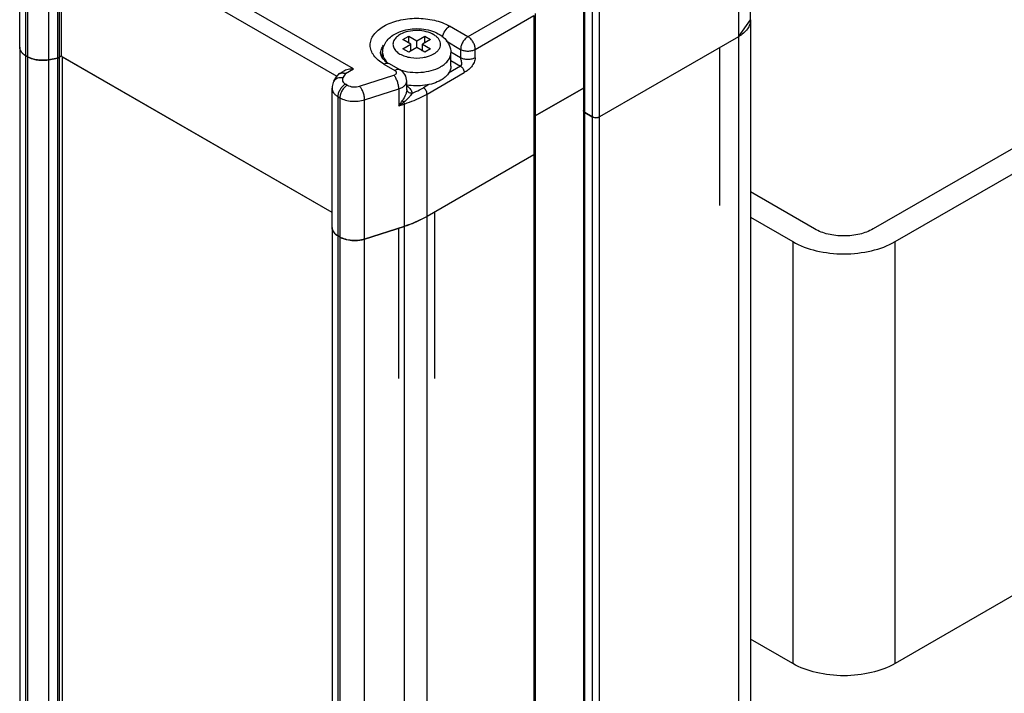
# Model space of a CAD drawing. Units: millimetres. Extents: x 324 to 544, y 93 to 1118.
# Drawn here: x 324 to 419, y 1021 to 1086 of the extents above; entities that cross this region are included whole.
import ezdxf

# ---------------------------------------------------------------- set-up
doc = ezdxf.new("R2010")
doc.units = ezdxf.units.MM
doc.header["$LTSCALE"] = 78.789787
doc.layers.get('0').update_dxf_attribs({"linetype": 'CONTINUOUS'})
doc.layers.add('3', color=7, linetype='CONTINUOUS')

msp = doc.modelspace()

# ---------------------------------------------------------------- linework, layer by layer
at = {"color": 7}
for p, q in [((356.509, 1080.992), (328.224, 1097.321)), ((394.909, 1085.748), (394.909, 1097.587)), ((324.215, 1083.09), (324.215, 1096.563)), ((324.801, 1082.274), (324.801, 1095.746)), ((324.981, 1095.642), (324.981, 1082.17)), ((327.028, 1081.891), (327.028, 1095.363)), ((327.865, 1095.524), (327.865, 1082.052)), ((328.06, 1082.122), (328.06, 1095.594)), ((328.224, 1095.689), (328.224, 1082.216)), ((328.224, 1095.689), (354.895, 1080.29)), ((393.738, 1095.954), (393.738, 1084.115)), ((378.742, 1090.443), (378.742, 1076.97)), ((378.889, 1076.766), (378.889, 1090.239)), ((379.596, 1089.83), (379.596, 1076.358)), ((380.303, 1076.358), (380.303, 1089.83)), ((372.878, 1087.177), (367.575, 1084.115)), ((368.282, 1082.89), (373.939, 1086.156)), ((373.939, 1086.156), (373.939, 1072.684)), ((374.085, 1086.36), (374.085, 1072.888)), ((365.807, 1085.136), (365.787, 1085.147)), ((367.575, 1084.115), (365.807, 1085.136)), ((361.282, 1083.829), (361.847, 1084.156)), ((361.847, 1083.503), (361.847, 1084.156)), ((361.847, 1084.156), (362.625, 1083.707)), ((362.625, 1083.707), (363.403, 1084.156)), ((363.403, 1083.503), (363.403, 1084.156)), ((363.403, 1084.156), (363.969, 1083.829)), ((393.738, 1084.115), (380.303, 1076.358)), ((362.059, 1083.38), (361.282, 1083.829)), ((361.282, 1082.931), (362.059, 1083.38)), ((362.625, 1083.053), (361.847, 1082.604)), ((362.059, 1082.727), (362.059, 1083.38)), ((362.625, 1083.053), (362.625, 1083.707)), ((363.403, 1082.604), (362.625, 1083.053)), ((363.969, 1083.829), (363.191, 1083.38)), ((363.191, 1082.727), (363.191, 1083.38)), ((363.191, 1083.38), (363.969, 1082.931)), ((365.465, 1083.7), (366.868, 1082.89)), ((391.952, 1067.785), (391.952, 1083.084)), ((324.981, 1082.17), (324.801, 1082.274)), ((327.865, 1082.052), (327.028, 1081.891)), ((328.224, 1082.216), (328.06, 1082.122)), ((354.428, 1067.088), (328.224, 1082.216)), ((359.325, 1082.017), (359.325, 1082.564)), ((361.847, 1082.604), (361.282, 1082.931)), ((363.969, 1082.931), (363.403, 1082.604)), ((366.868, 1082.074), (365.91, 1082.627)), ((365.925, 1081.257), (365.925, 1082.564)), ((366.868, 1082.89), (366.868, 1082.074)), ((368.282, 1082.074), (368.282, 1082.89)), ((359.443, 1081.461), (360.512, 1080.844)), ((359.943, 1081.511), (361.012, 1080.894)), ((366.868, 1081.257), (365.693, 1080.579)), ((365.925, 1081.801), (366.868, 1081.257)), ((354.613, 1079.802), (354.889, 1080.28)), ((354.892, 1080.285), (354.889, 1080.28)), ((355.162, 1080.553), (355.509, 1080.753)), ((355.721, 1080.537), (355.479, 1080.119)), ((355.721, 1080.537), (356.509, 1080.992)), ((357.094, 1079.327), (360.401, 1080.388)), ((360.401, 1080.388), (360.414, 1080.374)), ((363.616, 1078.563), (367.221, 1080.645)), ((355.902, 1079.424), (355.721, 1079.528)), ((361.658, 1079.007), (361.658, 1079.824)), ((363.802, 1079.487), (363.262, 1079.175)), ((374.085, 1076.443), (378.742, 1079.131)), ((354.428, 1065.647), (354.428, 1079.12)), ((355.014, 1064.831), (355.014, 1078.303)), ((355.014, 1078.303), (355.194, 1078.199)), ((355.194, 1078.199), (355.194, 1064.727)), ((357.58, 1078.006), (360.887, 1079.067)), ((360.887, 1079.067), (360.887, 1077.434)), ((363.616, 1066.724), (363.616, 1078.563)), ((357.58, 1064.534), (357.58, 1078.006)), ((360.887, 1077.434), (361.401, 1077.599)), ((361.401, 1077.599), (361.401, 1065.759)), ((378.889, 1076.766), (379.596, 1076.358)), ((373.939, 1072.684), (363.616, 1066.724)), ((364.375, 1051.047), (364.375, 1067.162)), ((361.401, 1065.759), (357.58, 1064.534)), ((360.875, 1051.047), (360.875, 1065.591)), ((355.194, 1064.727), (355.014, 1064.831))]:
    msp.add_line(p, q, dxfattribs=at)
msp.add_lwpolyline([(355.159, 1080.551), (355.05, 1080.473), (354.908, 1080.31), (354.892, 1080.285)], dxfattribs=at)
for centre, radius, start, end in [((360.501, 1081.605), 1.385, 154.63309, 158.23716), ((362.625, 1085.984), 3.932, 261.66277, 278.43162), ((363.145, 1084.358), 2.213, 298.64559, 299.99524), ((363.371, 1083.967), 3.176, 298.64559, 299.99524), ((357.891, 1088.719), 10.955, 292.91973, 293.57252), ((357.61, 1080.156), 4.26, 320.28147, 328.44289), ((357.425, 1082.756), 6.349, 303.03791, 308.51952)]:
    msp.add_arc(centre, radius, start, end, dxfattribs=at)
for points, knots in [([(359.443, 1081.461), (359.246, 1081.575), (358.888, 1081.821), (358.461, 1082.27), (358.19, 1082.767), (358.095, 1083.294), (358.187, 1083.822), (358.455, 1084.319), (358.881, 1084.769), (359.666, 1085.313), (360.929, 1085.773), (362.605, 1085.959), (364.283, 1085.782), (365.334, 1085.405), (365.787, 1085.147)], [0, 0, 0, 0, 0.06046, 0.114564, 0.163229, 0.208669, 0.254083, 0.302677, 0.356681, 0.417039, 0.555104, 0.70817, 0.861426, 1, 1, 1, 1]), ([(360.565, 1084.406), (361.06, 1084.676), (361.925, 1084.9), (363.079, 1084.897), (363.934, 1084.741), (364.709, 1084.431), (365.357, 1083.961), (365.812, 1083.325), (365.925, 1082.815), (365.925, 1082.564)], [0, 0, 0, 0, 0.257443, 0.392626, 0.525111, 0.651033, 0.770069, 0.885349, 1, 1, 1, 1]), ([(365.114, 1084.079), (365.148, 1084.297), (365.321, 1084.704), (365.625, 1085.03), (365.807, 1085.136)], [0, 0, 0, 0, 0.511351, 1, 1, 1, 1]), ([(394.909, 1085.748), (394.909, 1085.595), (394.853, 1085.278), (394.612, 1084.835), (394.232, 1084.435), (393.913, 1084.216), (393.738, 1084.115)], [0, 0, 0, 0, 0.217771, 0.450948, 0.710198, 1, 1, 1, 1]), ([(359.325, 1082.564), (359.325, 1082.755), (359.389, 1083.14), (359.658, 1083.658), (360.061, 1084.089), (360.39, 1084.31), (360.565, 1084.406)], [0, 0, 0, 0, 0.246478, 0.493193, 0.742732, 1, 1, 1, 1]), ([(361.044, 1084.345), (360.906, 1084.269), (360.662, 1084.101), (360.398, 1083.773), (360.295, 1083.399), (360.38, 1083.022), (360.63, 1082.688), (361.012, 1082.412), (361.499, 1082.205), (361.863, 1082.122), (362.055, 1082.094)], [0, 0, 0, 0, 0.132082, 0.24558, 0.346371, 0.446498, 0.558395, 0.688592, 0.837208, 1, 1, 1, 1]), ([(364.252, 1082.441), (364.352, 1082.499), (364.533, 1082.624), (364.751, 1082.851), (364.89, 1083.103), (364.94, 1083.371), (364.897, 1083.638), (364.764, 1083.892), (364.551, 1084.121), (364.157, 1084.4), (363.52, 1084.638), (362.672, 1084.739), (361.817, 1084.657), (361.278, 1084.473), (361.044, 1084.345)], [0, 0, 0, 0, 0.060491, 0.114666, 0.163416, 0.208905, 0.254276, 0.302711, 0.356455, 0.416495, 0.553941, 0.706731, 0.860344, 1, 1, 1, 1]), ([(367.575, 1084.115), (367.475, 1084.057), (367.285, 1083.897), (367.063, 1083.594), (366.911, 1083.251), (366.868, 1083.006), (366.868, 1082.89)], [0, 0, 0, 0, 0.237246, 0.499998, 0.762752, 1, 1, 1, 1]), ([(368.282, 1082.89), (368.282, 1083.006), (368.239, 1083.251), (368.087, 1083.594), (367.865, 1083.897), (367.675, 1084.057), (367.575, 1084.115)], [0, 0, 0, 0, 0.237248, 0.500001, 0.762753, 1, 1, 1, 1]), ([(324.801, 1082.274), (324.713, 1082.325), (324.554, 1082.434), (324.364, 1082.634), (324.243, 1082.855), (324.215, 1083.014), (324.215, 1083.09)], [0, 0, 0, 0, 0.289714, 0.549091, 0.782223, 1, 1, 1, 1]), ([(359.125, 1082.482), (359.125, 1082.623), (359.181, 1082.919), (359.331, 1083.177), (359.423, 1083.298)], [0, 0, 0, 0, 0.481142, 1, 1, 1, 1]), ([(327.028, 1081.891), (326.671, 1081.822), (325.961, 1081.805), (325.271, 1082.003), (324.981, 1082.17)], [0, 0, 0, 0, 0.521327, 1, 1, 1, 1]), ([(328.06, 1082.122), (328.046, 1082.113), (327.984, 1082.082), (327.917, 1082.062), (327.865, 1082.052)], [0, 0, 0, 0, 0.233769, 1, 1, 1, 1]), ([(359.125, 1082.482), (359.125, 1082.45), (359.141, 1082.281), (359.234, 1082.126), (359.32, 1082.018)], [0, 0, 0, 0, 0.185354, 1, 1, 1, 1]), ([(359.32, 1082.018), (359.355, 1081.974), (359.536, 1081.775), (359.759, 1081.617), (359.943, 1081.511)], [0, 0, 0, 0, 0.207045, 1, 1, 1, 1]), ([(359.325, 1082.564), (359.325, 1082.468), (359.351, 1082.273), (359.507, 1081.885), (359.726, 1081.637), (359.895, 1081.494)], [0, 0, 0, 0, 0.228977, 0.46763, 1, 1, 1, 1]), ([(363.202, 1082.095), (363.294, 1082.108), (363.64, 1082.174), (363.979, 1082.291), (364.206, 1082.416)], [0, 0, 0, 0, 0.265155, 1, 1, 1, 1]), ([(364.959, 1081.216), (365.103, 1081.3), (365.366, 1081.481), (365.68, 1081.811), (365.879, 1082.176), (365.925, 1082.438), (365.925, 1082.564)], [0, 0, 0, 0, 0.289801, 0.549049, 0.782229, 1, 1, 1, 1]), ([(366.868, 1082.89), (366.968, 1082.832), (367.202, 1082.748), (367.575, 1082.707), (367.948, 1082.748), (368.182, 1082.832), (368.282, 1082.89)], [0, 0, 0, 0, 0.237247, 0.500001, 0.762753, 1, 1, 1, 1]), ([(368.282, 1082.074), (368.184, 1082.017), (367.948, 1081.93), (367.567, 1081.89), (367.191, 1081.934), (366.962, 1082.019), (366.868, 1082.074)], [0, 0, 0, 0, 0.231949, 0.507045, 0.777628, 1, 1, 1, 1]), ([(366.868, 1081.257), (366.926, 1081.291), (366.973, 1081.404), (366.978, 1081.546), (366.962, 1081.701), (366.922, 1081.848), (366.881, 1081.983), (366.868, 1082.046), (366.868, 1082.074)], [0, 0, 0, 0, 0.235451, 0.367933, 0.505597, 0.777736, 0.901165, 1, 1, 1, 1]), ([(368.282, 1082.074), (368.282, 1081.92), (368.179, 1081.606), (367.924, 1081.204), (367.597, 1080.871), (367.343, 1080.715), (367.221, 1080.645)], [0, 0, 0, 0, 0.249452, 0.518346, 0.771766, 1, 1, 1, 1]), ([(359.443, 1081.461), (359.526, 1081.509), (359.691, 1081.578), (359.876, 1081.55), (359.943, 1081.511)], [0, 0, 0, 0, 0.550824, 1, 1, 1, 1]), ([(361.002, 1080.905), (361.32, 1080.801), (361.993, 1080.662), (363.019, 1080.641), (364.009, 1080.8), (364.622, 1081.031), (364.893, 1081.18)], [0, 0, 0, 0, 0.250986, 0.51263, 0.767598, 1, 1, 1, 1]), ([(365.925, 1081.257), (365.925, 1081.132), (365.879, 1080.869), (365.68, 1080.505), (365.366, 1080.174), (365.103, 1079.994), (364.959, 1079.91)], [0, 0, 0, 0, 0.217766, 0.450945, 0.710198, 1, 1, 1, 1]), ([(366.868, 1081.257), (366.971, 1081.197), (367.138, 1081.007), (367.221, 1080.768), (367.221, 1080.645)], [0, 0, 0, 0, 0.49304, 1, 1, 1, 1]), ([(355.479, 1080.119), (355.31, 1080.151), (355.043, 1080.144), (354.753, 1079.985), (354.651, 1079.867), (354.613, 1079.802)], [0, 0, 0, 0, 0.530279, 0.770827, 1, 1, 1, 1]), ([(355.184, 1080.526), (355.123, 1080.503), (355.01, 1080.439), (354.924, 1080.339), (354.892, 1080.285)], [0, 0, 0, 0, 0.508177, 1, 1, 1, 1]), ([(355.162, 1080.553), (355.238, 1080.596), (355.437, 1080.636), (355.626, 1080.58), (355.721, 1080.537)], [0, 0, 0, 0, 0.457781, 1, 1, 1, 1]), ([(355.721, 1080.537), (355.674, 1080.55), (355.497, 1080.586), (355.307, 1080.573), (355.184, 1080.526)], [0, 0, 0, 0, 0.269191, 1, 1, 1, 1]), ([(355.479, 1080.119), (355.452, 1080.071), (355.415, 1079.964), (355.445, 1079.792), (355.555, 1079.64), (355.661, 1079.563), (355.721, 1079.528)], [0, 0, 0, 0, 0.230584, 0.455791, 0.706595, 1, 1, 1, 1]), ([(356.509, 1080.992), (356.333, 1080.992), (355.987, 1080.956), (355.656, 1080.838), (355.509, 1080.753)], [0, 0, 0, 0, 0.507295, 1, 1, 1, 1]), ([(360.401, 1080.388), (360.462, 1080.407), (360.567, 1080.455), (360.656, 1080.571), (360.661, 1080.668), (360.624, 1080.764), (360.56, 1080.817), (360.512, 1080.844)], [0, 0, 0, 0, 0.298799, 0.530656, 0.634602, 0.742769, 1, 1, 1, 1]), ([(360.887, 1079.067), (360.887, 1079.182), (360.858, 1079.425), (360.759, 1079.78), (360.613, 1080.106), (360.485, 1080.298), (360.413, 1080.375)], [0, 0, 0, 0, 0.245127, 0.515371, 0.77746, 1, 1, 1, 1]), ([(361.012, 1080.894), (360.944, 1080.933), (360.76, 1080.961), (360.595, 1080.892), (360.512, 1080.844)], [0, 0, 0, 0, 0.449176, 1, 1, 1, 1]), ([(361.658, 1079.824), (361.658, 1080.04), (361.531, 1080.48), (361.199, 1080.786), (361.012, 1080.894)], [0, 0, 0, 0, 0.500543, 1, 1, 1, 1]), ([(354.613, 1079.802), (354.525, 1079.648), (354.444, 1079.417), (354.428, 1079.179), (354.428, 1079.12)], [0, 0, 0, 0, 0.748359, 1, 1, 1, 1]), ([(355.014, 1078.303), (355.014, 1078.419), (355.057, 1078.664), (355.209, 1079.007), (355.431, 1079.31), (355.621, 1079.47), (355.721, 1079.528)], [0, 0, 0, 0, 0.237248, 0.500002, 0.762754, 1, 1, 1, 1]), ([(355.902, 1079.424), (355.801, 1079.366), (355.611, 1079.206), (355.39, 1078.903), (355.238, 1078.559), (355.194, 1078.315), (355.194, 1078.199)], [0, 0, 0, 0, 0.237246, 0.499998, 0.762752, 1, 1, 1, 1]), ([(355.902, 1079.424), (356.072, 1079.325), (356.481, 1079.224), (356.895, 1079.263), (357.094, 1079.327)], [0, 0, 0, 0, 0.485045, 1, 1, 1, 1]), ([(357.58, 1078.006), (357.58, 1078.124), (357.55, 1078.371), (357.448, 1078.73), (357.299, 1079.059), (357.167, 1079.251), (357.094, 1079.327)], [0, 0, 0, 0, 0.246275, 0.517611, 0.779586, 1, 1, 1, 1]), ([(360.887, 1079.067), (360.997, 1079.102), (361.199, 1079.186), (361.45, 1079.364), (361.617, 1079.579), (361.658, 1079.746), (361.658, 1079.824)], [0, 0, 0, 0, 0.302579, 0.568123, 0.796418, 1, 1, 1, 1]), ([(364.959, 1079.91), (364.734, 1079.78), (364.23, 1079.566), (363.406, 1079.383), (362.528, 1079.33), (361.935, 1079.386), (361.645, 1079.438)], [0, 0, 0, 0, 0.228227, 0.478479, 0.739942, 1, 1, 1, 1]), ([(361.668, 1079.356), (361.804, 1079.266), (362.037, 1079.063), (362.152, 1078.766), (362.158, 1078.629)], [0, 0, 0, 0, 0.544104, 1, 1, 1, 1]), ([(362.272, 1078.678), (362.359, 1078.716), (362.696, 1078.868), (363.024, 1079.038), (363.262, 1079.175)], [0, 0, 0, 0, 0.255995, 1, 1, 1, 1]), ([(363.616, 1078.563), (363.616, 1078.684), (363.533, 1078.923), (363.367, 1079.115), (363.262, 1079.175)], [0, 0, 0, 0, 0.500001, 1, 1, 1, 1]), ([(354.428, 1079.12), (354.428, 1079.043), (354.456, 1078.885), (354.577, 1078.663), (354.767, 1078.463), (354.926, 1078.354), (355.014, 1078.303)], [0, 0, 0, 0, 0.217756, 0.450925, 0.710216, 1, 1, 1, 1]), ([(355.194, 1078.199), (355.358, 1078.105), (355.731, 1077.956), (356.536, 1077.818), (357.181, 1077.878), (357.58, 1078.006)], [0, 0, 0, 0, 0.231252, 0.48651, 1, 1, 1, 1]), ([(361.658, 1079.007), (361.658, 1078.927), (361.627, 1078.75), (361.501, 1078.381), (361.352, 1078.108), (361.24, 1077.926)], [0, 0, 0, 0, 0.205932, 0.454503, 1, 1, 1, 1]), ([(362.158, 1078.629), (362.119, 1078.561), (362.021, 1078.419), (361.771, 1078.127), (361.543, 1077.923), (361.379, 1077.789)], [0, 0, 0, 0, 0.203548, 0.449453, 1, 1, 1, 1]), ([(362.158, 1078.629), (362.037, 1078.627), (361.85, 1078.68), (361.693, 1078.853), (361.661, 1078.961), (361.658, 1079.013)], [0, 0, 0, 0, 0.529068, 0.770981, 1, 1, 1, 1]), ([(362.574, 1078.039), (362.665, 1078.079), (363.019, 1078.239), (363.365, 1078.418), (363.616, 1078.563)], [0, 0, 0, 0, 0.255995, 1, 1, 1, 1]), ([(361.379, 1077.789), (361.366, 1077.801), (361.317, 1077.844), (361.27, 1077.89), (361.24, 1077.926)], [0, 0, 0, 0, 0.280043, 1, 1, 1, 1]), ([(361.379, 1077.789), (361.383, 1077.772), (361.395, 1077.709), (361.401, 1077.645), (361.401, 1077.599)], [0, 0, 0, 0, 0.265329, 1, 1, 1, 1]), ([(361.401, 1077.599), (361.502, 1077.631), (361.899, 1077.763), (362.289, 1077.915), (362.574, 1078.039)], [0, 0, 0, 0, 0.254956, 1, 1, 1, 1]), ([(378.889, 1076.766), (378.847, 1076.79), (378.776, 1076.845), (378.742, 1076.931), (378.742, 1076.97)], [0, 0, 0, 0, 0.550837, 1, 1, 1, 1]), ([(380.303, 1076.358), (380.198, 1076.297), (379.949, 1076.25), (379.701, 1076.297), (379.596, 1076.358)], [0, 0, 0, 0, 0.5, 1, 1, 1, 1]), ([(374.085, 1072.888), (374.085, 1072.849), (374.051, 1072.762), (373.98, 1072.708), (373.939, 1072.684)], [0, 0, 0, 0, 0.449164, 1, 1, 1, 1]), ([(363.616, 1066.724), (363.449, 1066.627), (362.738, 1066.246), (361.985, 1065.947), (361.401, 1065.759)], [0, 0, 0, 0, 0.238912, 1, 1, 1, 1]), ([(355.014, 1064.831), (354.926, 1064.882), (354.767, 1064.991), (354.577, 1065.191), (354.456, 1065.412), (354.428, 1065.571), (354.428, 1065.647)], [0, 0, 0, 0, 0.289785, 0.549076, 0.782244, 1, 1, 1, 1]), ([(357.58, 1064.534), (357.181, 1064.406), (356.536, 1064.345), (355.731, 1064.484), (355.358, 1064.632), (355.194, 1064.727)], [0, 0, 0, 0, 0.51349, 0.768745, 1, 1, 1, 1])]:
    msp.add_open_spline(points, degree=3, knots=knots, dxfattribs=at)
at = {"layer": '3', "color": 7}
for p, q in [((393.737, 1084.115), (394.909, 1085.748)), ((394.909, 1085.748), (394.909, 188.82)), ((393.737, 1084.115), (380.302, 1076.358)), ((393.737, 1084.115), (393.737, 187.187)), ((324.215, 1083.09), (324.215, 186.163)), ((324.801, 797.723), (324.801, 1082.274)), ((324.982, 1082.169), (324.801, 1082.274)), ((324.982, 1082.169), (324.982, 797.618)), ((327.028, 1081.89), (327.865, 1082.051)), ((327.865, 1082.051), (327.865, 185.123)), ((328.295, 1082.256), (328.061, 1082.121)), ((328.061, 185.193), (328.061, 1082.121)), ((328.365, 185.207), (328.365, 1082.135)), ((354.428, 1067.088), (328.365, 1082.135)), ((327.028, 184.962), (327.028, 1081.89)), ((433.64, 1081.02), (406.77, 1065.506)), ((378.742, 1079.131), (374.085, 1076.443)), ((408.891, 1064.282), (435.761, 1079.795)), ((378.742, 1076.97), (378.742, 180.043)), ((378.888, 179.838), (378.888, 1076.766)), ((379.595, 1076.358), (378.888, 1076.766)), ((379.595, 1076.358), (379.595, 179.43)), ((380.302, 179.43), (380.302, 1076.358)), ((373.938, 1072.684), (363.615, 1066.724)), ((373.938, 1072.684), (373.938, 175.756)), ((374.085, 1072.888), (374.085, 175.96)), ((401.113, 1065.506), (394.909, 1069.088)), ((363.615, 169.796), (363.615, 1066.724)), ((394.909, 1066.639), (398.992, 1064.282)), ((354.427, 1065.648), (354.427, 168.72)), ((357.58, 1064.534), (361.401, 1065.759)), ((361.401, 1065.759), (361.401, 168.831)), ((355.013, 780.28), (355.013, 1064.831)), ((355.194, 1064.727), (355.013, 1064.831)), ((355.194, 1064.727), (355.194, 780.176)), ((357.58, 167.606), (357.58, 1064.534)), ((398.992, 1064.282), (398.992, 1023.456)), ((408.891, 1023.456), (408.891, 1064.282)), ((428.619, 1034.846), (408.891, 1023.456)), ((398.992, 1023.456), (394.909, 1025.814))]:
    msp.add_line(p, q, dxfattribs=at)
for points in [[(324.215, 1083.09), (324.215, 1082.973), (324.248, 1082.853), (324.304, 1082.749)], [(324.982, 1082.169), (325.193, 1082.048), (325.428, 1081.965), (325.665, 1081.911)], [(327.865, 1082.051), (327.933, 1082.064), (328.001, 1082.087), (328.061, 1082.121)], [(325.665, 1081.911), (325.846, 1081.87), (326.031, 1081.845), (326.216, 1081.836)], [(326.216, 1081.836), (326.487, 1081.822), (326.762, 1081.839), (327.028, 1081.89)], [(378.742, 1076.97), (378.742, 1076.887), (378.816, 1076.808), (378.888, 1076.766)], [(379.595, 1076.358), (379.662, 1076.32), (379.737, 1076.297), (379.813, 1076.284)], [(379.813, 1076.284), (379.889, 1076.272), (379.967, 1076.27), (380.043, 1076.279)], [(380.043, 1076.279), (380.133, 1076.289), (380.224, 1076.313), (380.302, 1076.358)], [(374.085, 1072.888), (374.085, 1072.972), (374.011, 1073.05), (373.938, 1073.092)], [(373.938, 1072.684), (374.011, 1072.726), (374.085, 1072.804), (374.085, 1072.888)], [(354.427, 1065.648), (354.427, 1065.5), (354.482, 1065.348), (354.565, 1065.226)], [(354.565, 1065.226), (354.677, 1065.061), (354.841, 1064.931), (355.013, 1064.831)], [(355.194, 1064.727), (355.443, 1064.583), (355.724, 1064.493), (356.007, 1064.442)], [(356.007, 1064.442), (356.223, 1064.402), (356.444, 1064.385), (356.664, 1064.389)], [(356.664, 1064.389), (356.973, 1064.394), (357.285, 1064.439), (357.58, 1064.534)]]:
    msp.add_open_spline(points, degree=3, dxfattribs=at)
for points, knots in [([(324.304, 1082.749), (324.383, 1082.602), (324.553, 1082.431), (324.745, 1082.306), (324.801, 1082.274)], [0, 0, 0, 0, 0.723911, 1, 1, 1, 1]), ([(361.401, 1065.759), (361.601, 1065.823), (362.362, 1066.088), (363.099, 1066.426), (363.615, 1066.724)], [0, 0, 0, 0, 0.260917, 1, 1, 1, 1]), ([(403.941, 1064.83), (403.428, 1064.83), (402.448, 1064.936), (401.515, 1065.274), (401.113, 1065.506)], [0, 0, 0, 0, 0.525563, 1, 1, 1, 1]), ([(406.77, 1065.506), (406.368, 1065.275), (405.435, 1064.936), (404.455, 1064.83), (403.941, 1064.83)], [0, 0, 0, 0, 0.474437, 1, 1, 1, 1]), ([(398.992, 1064.282), (399.694, 1063.876), (401.328, 1063.284), (403.043, 1063.098), (403.941, 1063.098)], [0, 0, 0, 0, 0.474437, 1, 1, 1, 1]), ([(403.941, 1063.098), (404.84, 1063.098), (406.555, 1063.284), (408.189, 1063.876), (408.891, 1064.282)], [0, 0, 0, 0, 0.525563, 1, 1, 1, 1]), ([(403.941, 1022.273), (403.043, 1022.273), (401.328, 1022.459), (399.694, 1023.051), (398.992, 1023.456)], [0, 0, 0, 0, 0.525563, 1, 1, 1, 1]), ([(408.891, 1023.456), (408.189, 1023.051), (406.555, 1022.459), (404.84, 1022.273), (403.941, 1022.273)], [0, 0, 0, 0, 0.474437, 1, 1, 1, 1])]:
    msp.add_open_spline(points, degree=3, knots=knots, dxfattribs=at)

doc.saveas('drawing.dxf')
